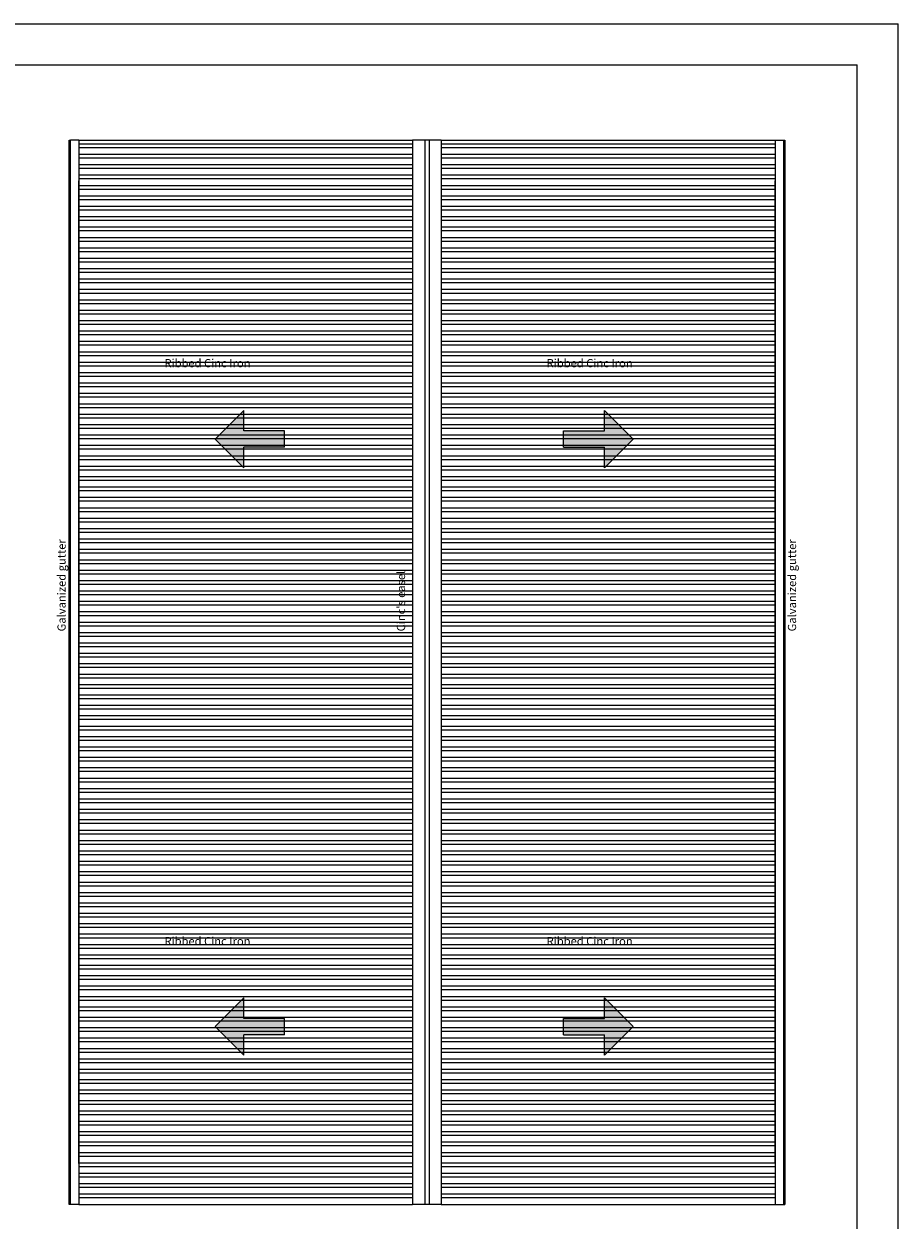
# Model space of a CAD drawing. Extents: x 8325 to 12761, y -5330 to 3768.
# Drawn here: x 11694 to 12761, y -782 to 679 of the extents above; entities that cross this region are included whole.
import ezdxf

# ---------------------------------------------------------------- set-up
doc = ezdxf.new("R2010")
doc.units = 0
doc.layers.get('0').update_dxf_attribs({"linetype": 'CONTINUOUS'})
doc.layers.add('0.5', color=250, linetype='CONTINUOUS', lineweight=5)
doc.layers.add('3', color=1, linetype='CONTINUOUS')
doc.layers.add('5', color=3, linetype='CONTINUOUS')
doc.styles.get("Standard").update_dxf_attribs({"font": 'times.ttf'})

msp = doc.modelspace()

# ---------------------------------------------------------------- hatches: boundary and pattern name
at = {"layer": '0.5'}
h = msp.add_hatch(dxfattribs=at)
h.set_pattern_fill('STEEL', color=256, scale=4, angle=135, style=0)
h.set_pattern_definition([(180, (-9827.292, 2069.278), (-3e-15, -12.7), []), (180, (-9831.782, 2064.788), (-3e-15, -12.7), [])])
h.paths.add_polyline_path([(11761.30043, -762.88284), (12168.80043, -762.88284), (12168.80043, 537.11716), (11761.30043, 537.11716)])
h = msp.add_hatch(dxfattribs=at)
h.set_pattern_fill('STEEL', color=256, scale=4, angle=135, style=0)
h.set_pattern_definition([(180, (-9384.792, 2069.278), (-3e-15, -12.7), []), (180, (-9389.282, 2064.788), (-3e-15, -12.7), [])])
h.paths.add_polyline_path([(12203.80043, -762.88284), (12611.30043, -762.88284), (12611.30043, 537.11716), (12203.80043, 537.11716)])
at = {"layer": '0.5', "linetype": 'ByBlock'}
for points in [[(12012.54528, 161.93432), (12012.54528, 181.93432), (11962.54528, 181.93432), (11962.54528, 206.93432), (11927.54528, 171.93432), (11962.54528, 136.93432), (11962.54528, 161.93432)], [(12353.02201, 161.93432), (12353.02201, 181.93432), (12403.02201, 181.93432), (12403.02201, 206.93432), (12438.02201, 171.93432), (12403.02201, 136.93432), (12403.02201, 161.93432)], [(12012.54528, -555.65422), (12012.54528, -535.65422), (11962.54528, -535.65422), (11962.54528, -510.65422), (11927.54528, -545.65422), (11962.54528, -580.65422), (11962.54528, -555.65422)], [(12353.02201, -555.65422), (12353.02201, -535.65422), (12403.02201, -535.65422), (12403.02201, -510.65422), (12438.02201, -545.65422), (12403.02201, -580.65422), (12403.02201, -555.65422)]]:
    msp.add_hatch(color=256, dxfattribs=at).paths.add_polyline_path(points)

# ---------------------------------------------------------------- linework, layer by layer
for p, q in [((8419.53952, 628.9551), (12711.34721, 628.9551)), ((12711.34721, -623.57676), (12711.34721, 628.9551)), ((12711.34721, -2191.34727), (12711.34721, -605.49055))]:
    msp.add_line(p, q)
at = {"layer": '0.5'}
for p, q in [((8325.08976, 678.9551), (12761.34721, 678.9551)), ((12761.34721, -673.57676), (12761.34721, 678.9551)), ((11749.30043, -762.88284), (11749.30043, 537.11716)), ((11749.30043, 537.11716), (11751.30043, 537.11716)), ((11751.30043, -762.88284), (11751.30043, 537.11716)), ((11761.30043, 537.11716), (11751.30043, 537.11716)), ((12611.30043, 537.11716), (12621.30043, 537.11716)), ((12621.30043, 537.11716), (12621.30043, -762.88284)), ((12621.30043, 537.11716), (12623.30043, 537.11716)), ((12623.30043, 537.11716), (12623.30043, -762.88284)), ((12761.34721, -2241.34727), (12761.34721, -555.49055)), ((11751.30043, -762.88284), (11749.30043, -762.88284)), ((11761.30043, -762.88284), (11751.30043, -762.88284)), ((12611.30043, -762.88284), (12621.30043, -762.88284)), ((12621.30043, -762.88284), (12623.30043, -762.88284))]:
    msp.add_line(p, q, dxfattribs=at)
at = {"layer": '3'}
for p, q in [((11761.30043, 537.11716), (11761.30043, -762.88284)), ((11761.30043, 537.11716), (12168.80043, 537.11716)), ((12168.80043, 537.11716), (12168.80043, -762.88284)), ((12183.80043, 537.11716), (12168.80043, 537.11716)), ((12183.80043, 537.11716), (12183.80043, -762.88284)), ((12188.80043, 537.11716), (12183.80043, 537.11716)), ((12188.80043, 537.11716), (12188.80043, -762.88284)), ((12203.80043, 537.11716), (12188.80043, 537.11716)), ((12203.80043, 537.11716), (12203.80043, -762.88284)), ((12203.80043, 537.11716), (12611.30043, 537.11716)), ((12611.30043, 537.11716), (12611.30043, -762.88284)), ((11761.30043, -712.88284), (11761.30043, 487.11716)), ((12611.30043, -712.88284), (12611.30043, 487.11716)), ((11761.30043, -762.88284), (12168.80043, -762.88284)), ((12183.80043, -762.88284), (12168.80043, -762.88284)), ((12188.80043, -762.88284), (12183.80043, -762.88284)), ((12203.80043, -762.88284), (12188.80043, -762.88284)), ((12203.80043, -762.88284), (12611.30043, -762.88284))]:
    msp.add_line(p, q, dxfattribs=at)
at = {"layer": '5', "linetype": 'ByBlock'}
for p, q in [((11927.54528, 171.93432), (11962.54528, 206.93432)), ((11962.54528, 181.93432), (11962.54528, 206.93432)), ((12403.02201, 181.93432), (12403.02201, 206.93432)), ((12438.02201, 171.93432), (12403.02201, 206.93432)), ((12012.54528, 181.93432), (11962.54528, 181.93432)), ((12012.54528, 161.93432), (12012.54528, 181.93432)), ((12353.02201, 181.93432), (12403.02201, 181.93432)), ((12353.02201, 161.93432), (12353.02201, 181.93432)), ((11962.54528, 136.93432), (11927.54528, 171.93432)), ((12012.54528, 161.93432), (11962.54528, 161.93432)), ((11962.54528, 136.93432), (11962.54528, 161.93432)), ((12353.02201, 161.93432), (12403.02201, 161.93432)), ((12403.02201, 136.93432), (12438.02201, 171.93432)), ((12403.02201, 136.93432), (12403.02201, 161.93432)), ((11927.54528, -545.65422), (11962.54528, -510.65422)), ((11962.54528, -535.65422), (11962.54528, -510.65422)), ((12403.02201, -535.65422), (12403.02201, -510.65422)), ((12438.02201, -545.65422), (12403.02201, -510.65422)), ((12012.54528, -535.65422), (11962.54528, -535.65422)), ((12012.54528, -555.65422), (12012.54528, -535.65422)), ((12353.02201, -535.65422), (12403.02201, -535.65422)), ((12353.02201, -555.65422), (12353.02201, -535.65422)), ((11962.54528, -580.65422), (11927.54528, -545.65422)), ((12403.02201, -580.65422), (12438.02201, -545.65422)), ((12012.54528, -555.65422), (11962.54528, -555.65422)), ((11962.54528, -580.65422), (11962.54528, -555.65422)), ((12353.02201, -555.65422), (12403.02201, -555.65422)), ((12403.02201, -580.65422), (12403.02201, -555.65422))]:
    msp.add_line(p, q, dxfattribs=at)

# ---------------------------------------------------------------- texts
at = {"layer": '3', "char_height": 10, "width": 248.3761, "attachment_point": 1}
for insert in [(11865.78878, 269.61301), (12332.32394, 269.61301), (11865.78878, -436.31642), (12332.32394, -436.31642)]:
    msp.add_mtext('Ribbed Cinc Iron', dxfattribs=dict(at, insert=insert))
at = {"layer": '3', "char_height": 10, "width": 248.3761, "attachment_point": 1, "rotation": 90}
for s, insert in [('Galvanized gutter', (11735.19215, -62.98924)), ('Galvanized gutter', (12626.89671, -62.98924)), ("Cinc's easel", (12149.56398, -62.98924))]:
    msp.add_mtext(s, dxfattribs=dict(at, insert=insert))

doc.saveas('drawing.dxf')
